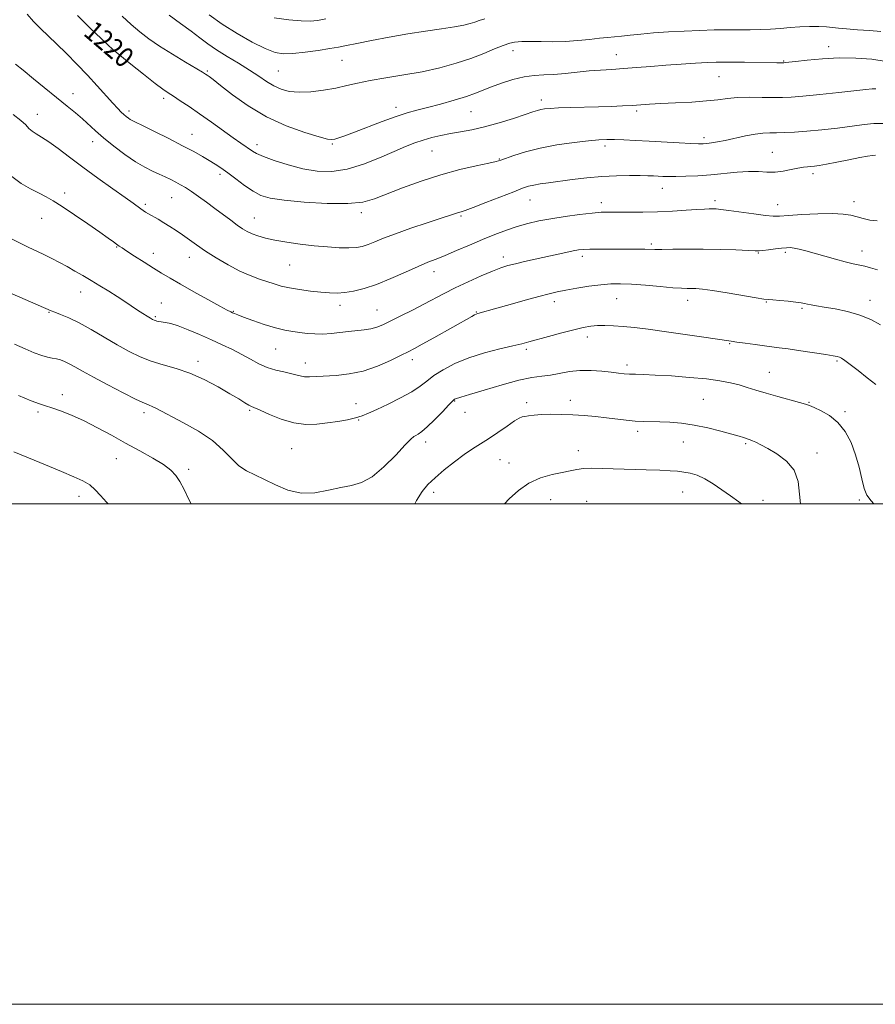
# Model space of a CAD drawing. Extents: x 2082300 to 2085200, y 342300 to 345200.
# Drawn here: x 2083526 to 2083867, y 342300 to 342693 of the extents above; entities that cross this region are included whole.
import ezdxf

# ---------------------------------------------------------------- set-up
doc = ezdxf.new("R2010")
doc.units = 0
doc.header["$MEASUREMENT"] = 0
for name, color, linetype, lineweight in [('32000', 7, 'Continuous', 0), ('DTM SPOT ELEVATION', 2, 'Continuous', 13), ('INDEX CONTOUR', 41, 'Continuous', 13), ('INDEX CONTOUR LABEL', 244, 'Continuous', 0), ('INTERMEDIATE CONTOUR', 44, 'Continuous', 0)]:
    doc.layers.add(name, color=color, linetype=linetype, lineweight=lineweight)
doc.styles.add('Style-ITALICS', font='ITALICS.shx')

msp = doc.modelspace()

# ---------------------------------------------------------------- linework, layer by layer
at = {"layer": '32000', "flags": 128}
for points in [[(2082300, 342300), (2085200, 342300), (2085200, 345200), (2082300, 345200), (2082300, 342300)], [(2082500, 342500), (2085000, 342500), (2085000, 345000), (2082500, 345000), (2082500, 342500)]]:
    msp.add_lwpolyline(points, dxfattribs=at)
at = {"layer": 'DTM SPOT ELEVATION'}
for p in [(2083848.75, 342682.72, 1222.6), (2083562.11, 342681.28, 1219.9), (2083722.62, 342681.07, 1223.4), (2083763.96, 342679.5, 1222.8), (2083654.37, 342677.21, 1225.1), (2083830.69, 342676.89, 1222.1), (2083600.54, 342673, 1222.2), (2083628.911, 342672.869, 1225.011), (2083804.97, 342670.67, 1221.1), (2083546.91, 342663.94, 1216.7), (2083583.07, 342662.04, 1219.6), (2083733.94, 342661.36, 1220.5), (2083532.74, 342655.56, 1214.7), (2083569.34, 342656.97, 1218.4), (2083675.93, 342658.36, 1222.5), (2083705.91, 342656.65, 1221.1), (2083772.01, 342656.97, 1219.7), (2083594.48, 342647.69, 1218.8), (2083554.72, 342644.73, 1215.4), (2083620.39, 342643.53, 1220.5), (2083650.478, 342643.756, 1221.835), (2083798.88, 342646.35, 1218.4), (2083690.31, 342640.95, 1219.1), (2083759.38, 342642.96, 1217.6), (2083826.23, 342640.39, 1216.9), (2083717.17, 342637.82, 1218.1), (2083605.62, 342631.58, 1217.6), (2083842.49, 342631.95, 1215.6), (2083543.61, 342624.13, 1212.4), (2083782.27, 342626, 1215.3), (2083575.75, 342619.71, 1214.3), (2083586.32, 342622.27, 1215.1), (2083729.43, 342621.39, 1215.2), (2083757.9, 342620.32, 1214.5), (2083803.3, 342621.07, 1214.4), (2083828.37, 342619.48, 1214.7), (2083858.88, 342620.66, 1214.6), (2083662.03, 342616.31, 1217.6), (2083534.4, 342614.04, 1211.3), (2083619.29, 342614.19, 1216.8), (2083701.89, 342614.99, 1215.8), (2083777.94, 342603.85, 1212.3), (2083564.38, 342602.57, 1211.9), (2083578.97, 342600.08, 1212.6), (2083820.69, 342600.26, 1211.9), (2083831.39, 342600.42, 1211.7), (2083862.04, 342601, 1212.6), (2083593.34, 342598.43, 1213.3), (2083718.77, 342598.64, 1212.5), (2083750.38, 342598.91, 1211.6), (2083633.41, 342595.37, 1215.1), (2083691.14, 342592.73, 1213.4), (2083550.04, 342584.56, 1209.3), (2083582.21, 342580.26, 1210.8), (2083739.18, 342580.7, 1209.5), (2083764, 342581.91, 1209.1), (2083792.4, 342581.33, 1209.4), (2083823.85, 342580.58, 1209.9), (2083865.21, 342581.28, 1210.6), (2083537.34, 342576.48, 1207.9), (2083611.01, 342576.89, 1212.1), (2083653.59, 342579.31, 1213.5), (2083668.33, 342577.45, 1212.9), (2083707.99, 342576.67, 1210.1), (2083838.1, 342578.14, 1209.8), (2083579.83, 342574.82, 1210.2), (2083752.28, 342566.71, 1207.5), (2083627.82, 342561.91, 1211.1), (2083727.97, 342561.76, 1207.7), (2083809.22, 342564.04, 1207.9), (2083596.87, 342556.97, 1208.5), (2083682.48, 342557.63, 1209.5), (2083852.1, 342557.02, 1207.8), (2083639.7, 342556.22, 1210.6), (2083768.22, 342555.43, 1206.4), (2083825.08, 342552.59, 1206.9), (2083542.69, 342543.61, 1204.5), (2083699.37, 342541.13, 1205.9), (2083745.51, 342541.4, 1204.5), (2083798.69, 342541.75, 1204.9), (2083617.47, 342537.3, 1207.8), (2083659.96, 342540.05, 1208.7), (2083728.05, 342540.36, 1204.4), (2083840.9, 342540.59, 1206.1), (2083855.31, 342536.83, 1206.3), (2083532.99, 342536.69, 1203.7), (2083575.22, 342536.47, 1205.6), (2083661.04, 342533.43, 1207.9), (2083703.49, 342536.56, 1205.8), (2083772.43, 342528.94, 1203.6), (2083634.31, 342522.06, 1207.1), (2083687.74, 342524.75, 1205.5), (2083748.77, 342521.21, 1202.7), (2083790.69, 342524.64, 1203.3), (2083815.57, 342524.07, 1203.8), (2083564.2, 342518.02, 1203.2), (2083717.42, 342517.58, 1202.8), (2083844.13, 342520.32, 1204.6), (2083593.1, 342513.82, 1204.3), (2083721.09, 342516.34, 1202.7), (2083549.3, 342502.98, 1201.4), (2083690.96, 342504.61, 1203.5), (2083737.66, 342501.7, 1201.1), (2083790.48, 342504.68, 1201.1), (2083822.55, 342501.44, 1202.6), (2083860.94, 342501.55, 1205.8), (2083752.03, 342500.98, 1200.6)]:
    msp.add_point(p, dxfattribs=at)
at = {"layer": 'INDEX CONTOUR'}
for points in [[(2083548.666, 342695.109, 1220), (2083553.953, 342689.896, 1220), (2083558.143, 342685.885, 1220), (2083560.777, 342683.401, 1220), (2083562.821, 342681.586, 1220), (2083565.598, 342679.289, 1220), (2083569.9931, 342675.73, 1220), (2083575.138, 342671.607, 1220), (2083579.726, 342667.993, 1220), (2083582.819, 342665.661, 1220), (2083584.952, 342664.189, 1220), (2083587.029, 342662.858, 1220), (2083589.7869, 342661.072, 1220), (2083593.307, 342658.723, 1220), (2083597.5, 342655.829, 1220), (2083602.195, 342652.484, 1220), (2083610.923, 342646.184, 1220), (2083613.897, 342644.091, 1220), (2083618.612, 342640.874, 1220), (2083620.239, 342639.977, 1220), (2083622.987, 342638.785, 1220), (2083627.329, 342637.173, 1220), (2083632.8, 342635.417, 1220), (2083638.695, 342633.892, 1220), (2083644.478, 342632.947, 1220), (2083650.275, 342632.819, 1220), (2083656.375, 342633.718, 1220), (2083662.911, 342635.711, 1220), (2083669.383, 342638.293, 1220), (2083675.133, 342640.819, 1220), (2083679.699, 342642.782, 1220), (2083683.402, 342644.23, 1220), (2083686.758, 342645.354, 1220), (2083690.199, 342646.312, 1220), (2083693.824, 342647.153, 1220), (2083697.644, 342647.894, 1220), (2083701.707, 342648.587, 1220), (2083706.194, 342649.41, 1220), (2083711.322, 342650.576, 1220), (2083717.114, 342652.194, 1220), (2083722.835, 342653.974, 1220), (2083727.556, 342655.5259, 1220), (2083730.624, 342656.555, 1220), (2083732.471, 342657.151, 1220), (2083733.805, 342657.5, 1220), (2083735.295, 342657.7611, 1220), (2083737.454, 342657.976, 1220), (2083740.759, 342658.159, 1220), (2083745.48, 342658.323, 1220), (2083756.749, 342658.634, 1220), (2083761.906, 342658.801, 1220), (2083766.416, 342658.984, 1220), (2083770.288, 342659.187, 1220), (2083777.193, 342659.66, 1220), (2083781.669, 342659.923, 1220), (2083787.552, 342660.203, 1220), (2083794.021, 342660.5319, 1220), (2083799.928, 342660.949, 1220), (2083804.477, 342661.4609, 1220), (2083808.269, 342661.96, 1220), (2083812.255, 342662.312, 1220), (2083817.085, 342662.421, 1220), (2083822.207, 342662.37, 1220), (2083826.766, 342662.285, 1220), (2083830.2751, 342662.281, 1220), (2083833.705, 342662.445, 1220), (2083838.391, 342662.8529, 1220), (2083845.151, 342663.536, 1220), (2083852.721, 342664.336, 1220), (2083863.616, 342665.519, 1220), (2083866.068, 342665.763, 1220), (2083867.589, 342665.848, 1220)], [(2083522.692, 342605.768, 1210), (2083526.109, 342603.972, 1210), (2083529.347, 342602.405, 1210), (2083532.4611, 342600.963, 1210), (2083535.507, 342599.535, 1210), (2083538.535, 342598.032, 1210), (2083541.566, 342596.44, 1210), (2083544.615, 342594.767, 1210), (2083547.703, 342593.013, 1210), (2083550.881, 342591.159, 1210), (2083554.204, 342589.178, 1210), (2083557.689, 342587.063, 1210), (2083561.199, 342584.893, 1210), (2083564.554, 342582.768, 1210), (2083567.606, 342580.7751, 1210), (2083572.737, 342577.369, 1210), (2083574.816, 342576.029, 1210), (2083576.529, 342574.9579, 1210), (2083577.824, 342574.173, 1210), (2083578.693, 342573.668, 1210), (2083579.29, 342573.367, 1210), (2083579.813, 342573.176, 1210), (2083580.439, 342573.015, 1210), (2083581.268, 342572.859, 1210), (2083583.883, 342572.488, 1210), (2083585.997, 342572.033, 1210), (2083588.972, 342571.104, 1210), (2083592.931, 342569.559, 1210), (2083597.5, 342567.598, 1210), (2083602.18, 342565.51, 1210), (2083606.563, 342563.52, 1210), (2083610.602, 342561.6131, 1210), (2083614.339, 342559.709, 1210), (2083617.832, 342557.778, 1210), (2083621.1859, 342555.966, 1210), (2083624.524, 342554.469, 1210), (2083627.896, 342553.417, 1210), (2083631.088, 342552.695, 1210), (2083633.815, 342552.122, 1210), (2083635.906, 342551.568, 1210), (2083637.627, 342551.089, 1210), (2083639.356, 342550.789, 1210), (2083641.445, 342550.738, 1210), (2083644.13, 342550.868, 1210), (2083652.042, 342551.325, 1210), (2083657.1919, 342551.869, 1210), (2083662.783, 342553.027, 1210), (2083668.479, 342554.969, 1210), (2083673.734, 342557.262, 1210), (2083677.956, 342559.323, 1210), (2083680.844, 342560.771, 1210), (2083683.273, 342562.039, 1210), (2083686.416, 342563.76, 1210), (2083691.044, 342566.346, 1210), (2083706.188, 342574.888, 1210), (2083707.283, 342575.473, 1210), (2083708.003, 342575.802, 1210), (2083708.622, 342576.014, 1210), (2083716.226, 342578.184, 1210), (2083721.516, 342579.677, 1210), (2083727.545, 342581.358, 1210), (2083733.025, 342582.856, 1210), (2083737.054, 342583.902, 1210), (2083740.274, 342584.6381, 1210), (2083743.71, 342585.31, 1210), (2083748.097, 342586.0971, 1210), (2083753, 342586.897, 1210), (2083757.692, 342587.539, 1210), (2083761.7, 342587.8881, 1210), (2083765.553, 342587.94, 1210), (2083770.031, 342587.724, 1210), (2083775.602, 342587.2911, 1210), (2083781.475, 342586.782, 1210), (2083786.544, 342586.356, 1210), (2083790, 342586.1319, 1210), (2083792.227, 342586.059, 1210), (2083793.9051, 342586.043, 1210), (2083795.711, 342585.9821, 1210), (2083798.309, 342585.745, 1210), (2083802.36, 342585.193, 1210), (2083808.149, 342584.262, 1210), (2083819.704, 342582.302, 1210), (2083822.78, 342581.814, 1210), (2083824.549, 342581.6051, 1210), (2083826.36, 342581.463, 1210), (2083829.197, 342581.221, 1210), (2083832.567, 342580.9, 1210), (2083835.609, 342580.566, 1210), (2083837.687, 342580.271, 1210), (2083839.069, 342580.007, 1210), (2083840.252, 342579.7499, 1210), (2083841.707, 342579.471, 1210), (2083843.82, 342579.108, 1210), (2083846.9531, 342578.592, 1210), (2083851.291, 342577.854, 1210), (2083856.292, 342576.82, 1210), (2083861.237, 342575.417, 1210), (2083865.566, 342573.617, 1210), (2083869.3651, 342571.571, 1210)]]:
    msp.add_polyline3d(points, dxfattribs=at)
at = {"layer": 'INTERMEDIATE CONTOUR'}
for points in [[(2083528.619, 342695.638, 1218), (2083531.185, 342692.658, 1218), (2083533.916, 342689.901, 1218), (2083540.3851, 342683.8541, 1218), (2083544.302, 342679.989, 1218), (2083548.486, 342675.686, 1218), (2083552.663, 342671.254, 1218), (2083556.572, 342666.996, 1218), (2083562.788, 342660.127, 1218), (2083564.7889, 342657.977, 1218), (2083566.1969, 342656.548, 1218), (2083567.265, 342655.549, 1218), (2083568.205, 342654.742, 1218), (2083569.046, 342654.081, 1218), (2083569.775, 342653.574, 1218), (2083570.509, 342653.1541, 1218), (2083571.895, 342652.469, 1218), (2083574.712, 342651.097, 1218), (2083579.411, 342648.78, 1218), (2083585.134, 342645.918, 1218), (2083590.695, 342643.082, 1218), (2083595.159, 342640.718, 1218), (2083598.598, 342638.806, 1218), (2083601.333, 342637.204, 1218), (2083603.692, 342635.749, 1218), (2083606.027, 342634.192, 1218), (2083608.697, 342632.261, 1218), (2083611.932, 342629.811, 1218), (2083615.446, 342627.1921, 1218), (2083618.828, 342624.881, 1218), (2083621.9301, 342623.232, 1218), (2083625.674, 342622.11, 1218), (2083631.2461, 342621.259, 1218), (2083639.311, 342620.504, 1218), (2083648.4379, 342619.993, 1218), (2083656.675, 342619.954, 1218), (2083662.652, 342620.574, 1218), (2083667.324, 342621.862, 1218), (2083678.545, 342626.258, 1218), (2083685.957, 342628.95, 1218), (2083693.793, 342631.482, 1218), (2083701.372, 342633.54, 1218), (2083707.997, 342635.0841, 1218), (2083712.964, 342636.143, 1218), (2083715.9, 342636.797, 1218), (2083717.748, 342637.324, 1218), (2083723.042, 342639.229, 1218), (2083727.64, 342640.673, 1218), (2083733.452, 342642.129, 1218), (2083740.206, 342643.374, 1218), (2083747.016, 342644.345, 1218), (2083752.847, 342645.021, 1218), (2083756.998, 342645.3959, 1218), (2083760.111, 342645.5299, 1218), (2083763.165, 342645.503, 1218), (2083766.964, 342645.379, 1218), (2083771.62, 342645.175, 1218), (2083777.07, 342644.895, 1218), (2083788.959, 342644.215, 1218), (2083793.7069, 342643.954, 1218), (2083796.727, 342643.83, 1218), (2083798.559, 342643.839, 1218), (2083800.033, 342643.962, 1218), (2083801.8639, 342644.193, 1218), (2083804.293, 342644.5821, 1218), (2083807.446, 342645.1979, 1218), (2083815.486, 342646.964, 1218), (2083819.332, 342647.692, 1218), (2083822.466, 342648.069, 1218), (2083825.173, 342648.189, 1218), (2083827.915, 342648.218, 1218), (2083831.115, 342648.299, 1218), (2083835.055, 342648.499, 1218), (2083839.982, 342648.867, 1218), (2083845.958, 342649.428, 1218), (2083852.304, 342650.123, 1218), (2083858.16, 342650.87, 1218), (2083862.896, 342651.5611, 1218), (2083866.812, 342651.994, 1218), (2083870.443, 342651.942, 1218)], [(2083566.57, 342694.785, 1222), (2083570.155, 342691.558, 1222), (2083573.587, 342688.634, 1222), (2083577.2049, 342685.835, 1222), (2083581.484, 342682.8771, 1222), (2083586.643, 342679.616, 1222), (2083591.877, 342676.457, 1222), (2083598.626, 342672.464, 1222), (2083599.825, 342671.727, 1222), (2083600.468, 342671.289, 1222), (2083601.2741, 342670.698, 1222), (2083602.86, 342669.479, 1222), (2083605.818, 342667.155, 1222), (2083610.566, 342663.463, 1222), (2083616.835, 342659.02, 1222), (2083624.188, 342654.657, 1222), (2083632.067, 342651.07, 1222), (2083639.456, 342648.396, 1222), (2083645.221, 342646.634, 1222), (2083648.601, 342645.743, 1222), (2083650.32, 342645.524, 1222), (2083651.475, 342645.739, 1222), (2083653.0451, 342646.218, 1222), (2083655.531, 342647.066, 1222), (2083659.315, 342648.4611, 1222), (2083670.429, 342652.713, 1222), (2083675.935, 342654.721, 1222), (2083680.352, 342656.152, 1222), (2083684.24, 342657.233, 1222), (2083688.476, 342658.336, 1222), (2083693.641, 342659.732, 1222), (2083699.125, 342661.296, 1222), (2083704.022, 342662.807, 1222), (2083707.719, 342664.108, 1222), (2083714.024, 342666.6, 1222), (2083718.092, 342668.07, 1222), (2083722.648, 342669.505, 1222), (2083727.131, 342670.605, 1222), (2083731.141, 342671.171, 1222), (2083734.935, 342671.402, 1222), (2083738.932, 342671.594, 1222), (2083743.43, 342671.973, 1222), (2083748.231, 342672.469, 1222), (2083753.018, 342672.942, 1222), (2083757.572, 342673.289, 1222), (2083762.0779, 342673.569, 1222), (2083766.821, 342673.88, 1222), (2083772.025, 342674.293, 1222), (2083777.663, 342674.772, 1222), (2083783.648, 342675.255, 1222), (2083789.803, 342675.686, 1222), (2083795.586, 342676.036, 1222), (2083800.365, 342676.286, 1222), (2083803.8, 342676.424, 1222), (2083806.724, 342676.471, 1222), (2083810.26, 342676.458, 1222), (2083815.137, 342676.413, 1222), (2083828.045, 342676.25, 1222), (2083830.8239, 342676.202, 1222), (2083831.506, 342676.269, 1222), (2083835.496, 342676.741, 1222), (2083840.157, 342677.275, 1222), (2083846.226, 342677.829, 1222), (2083852.944, 342678.161, 1222), (2083859.639, 342678.08, 1222), (2083865.974, 342677.601, 1222), (2083871.698, 342676.791, 1222)], [(2083585.355, 342695.223, 1224), (2083589.88, 342691.937, 1224), (2083594.141, 342688.818, 1224), (2083597.633, 342686.165, 1224), (2083600.782, 342683.794, 1224), (2083604.248, 342681.401, 1224), (2083608.479, 342678.768, 1224), (2083613.0771, 342676.005, 1224), (2083617.436, 342673.308, 1224), (2083621.098, 342670.849, 1224), (2083624.213, 342668.71, 1224), (2083627.081, 342666.949, 1224), (2083630.003, 342665.6209, 1224), (2083633.274, 342664.772, 1224), (2083637.194, 342664.44, 1224), (2083641.915, 342664.635, 1224), (2083647.012, 342665.2381, 1224), (2083651.917, 342666.099, 1224), (2083656.278, 342667.083, 1224), (2083660.614, 342668.127, 1224), (2083665.658, 342669.182, 1224), (2083671.924, 342670.229, 1224), (2083679.03, 342671.349, 1224), (2083686.372, 342672.653, 1224), (2083693.424, 342674.219, 1224), (2083699.971, 342676.006, 1224), (2083705.875, 342677.943, 1224), (2083711.014, 342679.931, 1224), (2083715.328, 342681.758, 1224), (2083718.773, 342683.185, 1224), (2083721.351, 342684.046, 1224), (2083723.264, 342684.465, 1224), (2083724.758, 342684.641, 1224), (2083726.122, 342684.736, 1224), (2083727.807, 342684.776, 1224), (2083730.304, 342684.749, 1224), (2083733.95, 342684.667, 1224), (2083738.478, 342684.628, 1224), (2083743.465, 342684.748, 1224), (2083748.4999, 342685.102, 1224), (2083753.215, 342685.583, 1224), (2083757.25, 342686.043, 1224), (2083760.406, 342686.37, 1224), (2083765.963, 342686.892, 1224), (2083769.454, 342687.253, 1224), (2083773.725, 342687.68, 1224), (2083778.824, 342688.125, 1224), (2083784.711, 342688.544, 1224), (2083790.999, 342688.902, 1224), (2083797.213, 342689.172, 1224), (2083802.966, 342689.335, 1224), (2083808.217, 342689.4091, 1224), (2083813.015, 342689.4251, 1224), (2083817.42, 342689.42, 1224), (2083821.544, 342689.457, 1224), (2083825.512, 342689.609, 1224), (2083829.429, 342689.913, 1224), (2083833.332, 342690.276, 1224), (2083837.2381, 342690.5709, 1224), (2083841.1171, 342690.7, 1224), (2083844.738, 342690.679, 1224), (2083847.822, 342690.5521, 1224), (2083850.264, 342690.358, 1224), (2083852.668, 342690.106, 1224), (2083855.809, 342689.797, 1224), (2083860.174, 342689.438, 1224), (2083865.07, 342689.051, 1224), (2083869.512, 342688.66, 1224)], [(2083601.36, 342695.375, 1226), (2083606.56, 342691.662, 1226), (2083612.503, 342687.896, 1226), (2083618.491, 342684.492, 1226), (2083623.717, 342681.883, 1226), (2083627.669, 342680.381, 1226), (2083631.031, 342679.827, 1226), (2083634.784, 342679.942, 1226), (2083639.586, 342680.465, 1226), (2083644.801, 342681.186, 1226), (2083649.4659, 342681.912, 1226), (2083652.982, 342682.5129, 1226), (2083656.184, 342683.122, 1226), (2083660.268, 342683.938, 1226), (2083666.092, 342685.089, 1226), (2083673.161, 342686.428, 1226), (2083680.639, 342687.74, 1226), (2083687.769, 342688.852, 1226), (2083694.096, 342689.771, 1226), (2083699.239, 342690.547, 1226), (2083702.957, 342691.227, 1226), (2083705.552, 342691.854, 1226), (2083707.465, 342692.465, 1226), (2083709.18, 342693.096, 1226), (2083711.366, 342693.761, 1226)], [(2083627.3189, 342694.125, 1228), (2083633.059, 342693.337, 1228), (2083637.991, 342692.949, 1228), (2083641.596, 342692.897, 1228), (2083644.56, 342693.165, 1228), (2083647.872, 342693.752, 1228)], [(2083523.963, 342675.644, 1216), (2083527.023, 342673.2129, 1216), (2083531.213, 342669.818, 1216), (2083544.606, 342658.864, 1216), (2083547.882, 342656.156, 1216), (2083550.676, 342653.762, 1216), (2083555.892, 342649.047, 1216), (2083559.131, 342646.245, 1216), (2083563.192, 342642.948, 1216), (2083567.66, 342639.555, 1216), (2083571.9499, 342636.591, 1216), (2083575.607, 342634.443, 1216), (2083578.683, 342632.936, 1216), (2083581.359, 342631.758, 1216), (2083583.786, 342630.65, 1216), (2083586.006, 342629.57, 1216), (2083588.029, 342628.528, 1216), (2083589.912, 342627.502, 1216), (2083591.877, 342626.331, 1216), (2083594.192, 342624.822, 1216), (2083597.038, 342622.843, 1216), (2083600.261, 342620.517, 1216), (2083603.621, 342618.03, 1216), (2083609.908, 342613.287, 1216), (2083612.5149, 342611.364, 1216), (2083614.638, 342609.9039, 1216), (2083616.516, 342608.797, 1216), (2083618.469, 342607.881, 1216), (2083620.8, 342607.0181, 1216), (2083623.752, 342606.1749, 1216), (2083627.555, 342605.347, 1216), (2083632.324, 342604.538, 1216), (2083637.7111, 342603.786, 1216), (2083643.254, 342603.14, 1216), (2083648.526, 342602.645, 1216), (2083653.238, 342602.336, 1216), (2083657.139, 342602.246, 1216), (2083660.097, 342602.404, 1216), (2083662.476, 342602.8419, 1216), (2083664.759, 342603.587, 1216), (2083667.424, 342604.668, 1216), (2083670.92, 342606.106, 1216), (2083675.686, 342607.921, 1216), (2083681.866, 342610.067, 1216), (2083688.424, 342612.24, 1216), (2083694.0251, 342614.073, 1216), (2083697.675, 342615.291, 1216), (2083700.9051, 342616.394, 1216), (2083701.91, 342616.703, 1216), (2083703.5579, 342617.253, 1216), (2083706.685, 342618.398, 1216), (2083711.74, 342620.333, 1216), (2083722.92, 342624.681, 1216), (2083726.508, 342626.053, 1216), (2083728.899, 342626.86, 1216), (2083730.984, 342627.366, 1216), (2083733.531, 342627.801, 1216), (2083736.834, 342628.268, 1216), (2083746.288, 342629.537, 1216), (2083752.152, 342630.247, 1216), (2083758.197, 342630.807, 1216), (2083763.9839, 342631.098, 1216), (2083769.165, 342631.176, 1216), (2083773.411, 342631.141, 1216), (2083776.521, 342631.077, 1216), (2083778.792, 342631, 1216), (2083782.497, 342630.817, 1216), (2083784.727, 342630.751, 1216), (2083787.709, 342630.748, 1216), (2083791.697, 342630.846, 1216), (2083796.47, 342631.0739, 1216), (2083801.687, 342631.46, 1216), (2083812.139, 342632.504, 1216), (2083816.756, 342632.793, 1216), (2083820.665, 342632.738, 1216), (2083824.079, 342632.558, 1216), (2083827.314, 342632.554, 1216), (2083830.59, 342632.937, 1216), (2083833.733, 342633.544, 1216), (2083836.469, 342634.1231, 1216), (2083838.607, 342634.479, 1216), (2083840.2711, 342634.655, 1216), (2083841.664, 342634.753, 1216), (2083843.047, 342634.88, 1216), (2083844.914, 342635.149, 1216), (2083847.814, 342635.678, 1216), (2083852.035, 342636.524, 1216), (2083856.817, 342637.497, 1216), (2083861.137, 342638.345, 1216), (2083864.2091, 342638.877, 1216), (2083866.19, 342639.15, 1216), (2083867.47, 342639.281, 1216)], [(2083522.994, 342655.571, 1214), (2083526.035, 342653.202, 1214), (2083528.03, 342651.387, 1214), (2083529.352, 342650.023, 1214), (2083530.5711, 342648.918, 1214), (2083532.182, 342647.857, 1214), (2083534.376, 342646.542, 1214), (2083537.266, 342644.652, 1214), (2083540.952, 342641.947, 1214), (2083545.463, 342638.504, 1214), (2083550.811, 342634.478, 1214), (2083556.852, 342630.098, 1214), (2083562.812, 342625.873, 1214), (2083567.761, 342622.386, 1214), (2083571.019, 342620.057, 1214), (2083574.051, 342617.821, 1214), (2083574.939, 342617.187, 1214), (2083575.881, 342616.576, 1214), (2083577.115, 342615.843, 1214), (2083580.897, 342613.685, 1214), (2083583.212, 342612.329, 1214), (2083585.634, 342610.844, 1214), (2083588.126, 342609.231, 1214), (2083590.676, 342607.482, 1214), (2083596.283, 342603.441, 1214), (2083599.848, 342601.0001, 1214), (2083604.165, 342598.244, 1214), (2083608.884, 342595.46, 1214), (2083613.526, 342593.008, 1214), (2083617.698, 342591.158, 1214), (2083621.347, 342589.804, 1214), (2083627.27, 342587.836, 1214), (2083630.053, 342587.012, 1214), (2083633.329, 342586.266, 1214), (2083637.391, 342585.592, 1214), (2083641.802, 342585.011, 1214), (2083645.938, 342584.551, 1214), (2083649.36, 342584.246, 1214), (2083652.366, 342584.1589, 1214), (2083655.436, 342584.36, 1214), (2083658.989, 342584.931, 1214), (2083663.197, 342585.995, 1214), (2083668.17, 342587.683, 1214), (2083673.872, 342590.021, 1214), (2083679.666, 342592.593, 1214), (2083684.768, 342594.872, 1214), (2083688.672, 342596.502, 1214), (2083691.978, 342597.793, 1214), (2083695.565, 342599.225, 1214), (2083700.076, 342601.147, 1214), (2083705.224, 342603.387, 1214), (2083710.485, 342605.644, 1214), (2083715.436, 342607.665, 1214), (2083720.045, 342609.399, 1214), (2083724.3799, 342610.847, 1214), (2083728.559, 342612.0241, 1214), (2083732.913, 342613.014, 1214), (2083737.825, 342613.916, 1214), (2083743.473, 342614.796, 1214), (2083749.218, 342615.581, 1214), (2083754.214, 342616.165, 1214), (2083757.92, 342616.473, 1214), (2083761.013, 342616.571, 1214), (2083764.469, 342616.556, 1214), (2083769.032, 342616.522, 1214), (2083774.495, 342616.536, 1214), (2083780.416, 342616.662, 1214), (2083786.339, 342616.934, 1214), (2083791.748, 342617.273, 1214), (2083796.117, 342617.575, 1214), (2083799.09, 342617.758, 1214), (2083801.006, 342617.837, 1214), (2083802.377, 342617.849, 1214), (2083803.734, 342617.81, 1214), (2083805.688, 342617.645, 1214), (2083808.868, 342617.255, 1214), (2083818.888, 342615.848, 1214), (2083823.493, 342615.246, 1214), (2083826.5809, 342614.97, 1214), (2083829.152, 342614.988, 1214), (2083832.657, 342615.213, 1214), (2083838.067, 342615.547, 1214), (2083844.423, 342615.844, 1214), (2083850.279, 342615.947, 1214), (2083854.549, 342615.743, 1214), (2083857.572, 342615.285, 1214), (2083860.042, 342614.668, 1214), (2083862.544, 342613.995, 1214), (2083865.217, 342613.394, 1214), (2083868.0881, 342612.997, 1214)], [(2083522.557, 342630.773, 1212), (2083526.1941, 342627.968, 1212), (2083529.957, 342625.802, 1212), (2083533.381, 342624.106, 1212), (2083536.21, 342622.659, 1212), (2083539.031, 342621.029, 1212), (2083542.643, 342618.73, 1212), (2083547.527, 342615.483, 1212), (2083552.902, 342611.837, 1212), (2083557.67, 342608.546, 1212), (2083560.9929, 342606.1909, 1212), (2083563.067, 342604.67, 1212), (2083564.351, 342603.705, 1212), (2083565.316, 342603.005, 1212), (2083566.5, 342602.208, 1212), (2083568.46, 342600.9359, 1212), (2083571.547, 342598.948, 1212), (2083575.295, 342596.549, 1212), (2083579.036, 342594.182, 1212), (2083582.335, 342592.141, 1212), (2083585.693, 342590.143, 1212), (2083589.842, 342587.758, 1212), (2083595.1919, 342584.743, 1212), (2083600.84, 342581.592, 1212), (2083605.558, 342578.986, 1212), (2083608.445, 342577.422, 1212), (2083609.902, 342576.669, 1212), (2083610.659, 342576.315, 1212), (2083611.409, 342575.984, 1212), (2083612.708, 342575.459, 1212), (2083615.076, 342574.557, 1212), (2083618.811, 342573.191, 1212), (2083623.31, 342571.637, 1212), (2083627.748, 342570.263, 1212), (2083631.489, 342569.348, 1212), (2083634.658, 342568.797, 1212), (2083637.57, 342568.424, 1212), (2083640.494, 342568.093, 1212), (2083643.524, 342567.863, 1212), (2083646.705, 342567.841, 1212), (2083650.06, 342568.09, 1212), (2083656.9081, 342568.896, 1212), (2083663.201, 342569.451, 1212), (2083665.891, 342569.848, 1212), (2083668.256, 342570.512, 1212), (2083670.72, 342571.551, 1212), (2083673.812, 342573.063, 1212), (2083677.873, 342575.087, 1212), (2083682.496, 342577.414, 1212), (2083687.082, 342579.773, 1212), (2083695.228, 342584.091, 1212), (2083699.618, 342586.31, 1212), (2083704.683, 342588.708, 1212), (2083709.8731, 342591.038, 1212), (2083714.426, 342592.97, 1212), (2083717.838, 342594.278, 1212), (2083720.6321, 342595.157, 1212), (2083723.59, 342595.909, 1212), (2083727.297, 342596.77, 1212), (2083731.543, 342597.727, 1212), (2083743.717, 342600.425, 1212), (2083746.66, 342601.047, 1212), (2083748.831, 342601.449, 1212), (2083750.804, 342601.669, 1212), (2083753.3079, 342601.766, 1212), (2083756.8549, 342601.792, 1212), (2083772.725, 342601.758, 1212), (2083775.349, 342601.738, 1212), (2083779.236, 342601.646, 1212), (2083782.074, 342601.645, 1212), (2083786.449, 342601.707, 1212), (2083792.118, 342601.773, 1212), (2083798.617, 342601.765, 1212), (2083805.41, 342601.631, 1212), (2083811.671, 342601.422, 1212), (2083819.339, 342601.091, 1212), (2083820.964, 342601.075, 1212), (2083822.49, 342601.2009, 1212), (2083824.748, 342601.474, 1212), (2083827.425, 342601.817, 1212), (2083829.925, 342602.1271, 1212), (2083831.818, 342602.317, 1212), (2083833.351, 342602.341, 1212), (2083834.938, 342602.166, 1212), (2083836.949, 342601.761, 1212), (2083839.567, 342601.105, 1212), (2083842.928, 342600.178, 1212), (2083851.402, 342597.762, 1212), (2083855.373, 342596.684, 1212), (2083858.487, 342595.929, 1212), (2083863.146, 342594.916, 1212), (2083865.444, 342594.3209, 1212), (2083868.229, 342593.421, 1212)], [(2083522.623, 342583.909, 1208), (2083538.2139, 342577.14, 1208), (2083539.715, 342576.547, 1208), (2083541.997, 342575.666, 1208), (2083545.214, 342574.295, 1208), (2083549.323, 342572.285, 1208), (2083554.209, 342569.58, 1208), (2083564.609, 342563.507, 1208), (2083569.2969, 342560.913, 1208), (2083573.716, 342558.765, 1208), (2083578.189, 342557.021, 1208), (2083582.981, 342555.5789, 1208), (2083588.132, 342554.101, 1208), (2083593.626, 342552.19, 1208), (2083599.358, 342549.601, 1208), (2083604.864, 342546.6939, 1208), (2083609.595, 342543.985, 1208), (2083613.132, 342541.884, 1208), (2083615.578, 342540.404, 1208), (2083617.172, 342539.456, 1208), (2083618.24, 342538.894, 1208), (2083621.671, 342537.374, 1208), (2083625.356, 342535.727, 1208), (2083630.069, 342533.851, 1208), (2083635.097, 342532.368, 1208), (2083639.86, 342531.745, 1208), (2083644.325, 342531.827, 1208), (2083648.592, 342532.303, 1208), (2083652.707, 342532.911, 1208), (2083656.497, 342533.588, 1208), (2083659.732, 342534.319, 1208), (2083662.35, 342535.129, 1208), (2083664.939, 342536.194, 1208), (2083668.251, 342537.728, 1208), (2083672.749, 342539.853, 1208), (2083677.737, 342542.3169, 1208), (2083682.227, 342544.776, 1208), (2083685.538, 342546.98, 1208), (2083688.196, 342549.05, 1208), (2083691.034, 342551.203, 1208), (2083694.735, 342553.582, 1208), (2083699.392, 342556.033, 1208), (2083704.952, 342558.33, 1208), (2083711.213, 342560.284, 1208), (2083717.395, 342561.859, 1208), (2083722.568, 342563.052, 1208), (2083726.159, 342563.91, 1208), (2083729.0059, 342564.6621, 1208), (2083736.883, 342566.853, 1208), (2083742.104, 342568.269, 1208), (2083746.967, 342569.534, 1208), (2083750.731, 342570.416, 1208), (2083753.695, 342570.939, 1208), (2083756.416, 342571.195, 1208), (2083759.376, 342571.259, 1208), (2083762.7551, 342571.149, 1208), (2083766.656, 342570.8649, 1208), (2083771.201, 342570.406, 1208), (2083776.591, 342569.753, 1208), (2083783.0471, 342568.881, 1208), (2083790.527, 342567.809, 1208), (2083797.935, 342566.713, 1208), (2083809.812, 342564.915, 1208), (2083812.089, 342564.586, 1208), (2083815.42, 342564.121, 1208), (2083819.357, 342563.585, 1208), (2083823.081, 342563.093, 1208), (2083828.92, 342562.354, 1208), (2083832.567, 342561.852, 1208), (2083837.5539, 342561.121, 1208), (2083847.643, 342559.594, 1208), (2083850.572, 342559.136, 1208), (2083852.1411, 342558.842, 1208), (2083853.026, 342558.571, 1208), (2083853.863, 342558.1489, 1208), (2083855.127, 342557.297, 1208), (2083857.253, 342555.702, 1208), (2083860.466, 342553.214, 1208), (2083864.16, 342550.315, 1208), (2083867.521, 342547.648, 1208)], [(2083523.556, 342563.733, 1206), (2083527.869, 342561.886, 1206), (2083531.477, 342560.356, 1206), (2083534.414, 342559.238, 1206), (2083536.7389, 342558.573, 1206), (2083538.627, 342558.196, 1206), (2083540.28, 342557.889, 1206), (2083541.885, 342557.46, 1206), (2083543.572, 342556.825, 1206), (2083545.457, 342555.9269, 1206), (2083547.715, 342554.691, 1206), (2083550.763, 342552.966, 1206), (2083555.077, 342550.584, 1206), (2083560.83, 342547.5211, 1206), (2083566.983, 342544.333, 1206), (2083572.192, 342541.723, 1206), (2083575.48, 342540.191, 1206), (2083577.322, 342539.4311, 1206), (2083578.558, 342538.9359, 1206), (2083579.983, 342538.244, 1206), (2083591.016, 342532.392, 1206), (2083597.001, 342528.971, 1206), (2083602.58, 342525.231, 1206), (2083606.882, 342521.49, 1206), (2083610.203, 342518.054, 1206), (2083613.137, 342515.225, 1206), (2083616.198, 342513.167, 1206), (2083619.591, 342511.506, 1206), (2083623.446, 342509.732, 1206), (2083627.855, 342507.542, 1206), (2083632.751, 342505.469, 1206), (2083638.031, 342504.254, 1206), (2083643.546, 342504.391, 1206), (2083648.971, 342505.394, 1206), (2083653.932, 342506.53, 1206), (2083658.208, 342507.338, 1206), (2083662.183, 342508.441, 1206), (2083666.389, 342510.735, 1206), (2083671.13, 342514.737, 1206), (2083675.799, 342519.449, 1206), (2083679.559, 342523.497, 1206), (2083681.824, 342525.852, 1206), (2083683.0171, 342526.889, 1206), (2083683.81, 342527.33, 1206), (2083684.799, 342527.838, 1206), (2083686.272, 342528.8381, 1206), (2083688.4381, 342530.695, 1206), (2083691.355, 342533.57, 1206), (2083694.461, 342536.804, 1206), (2083697.044, 342539.532, 1206), (2083698.58, 342541.108, 1206), (2083699.317, 342541.766, 1206), (2083699.693, 342541.962, 1206), (2083701.77, 342542.579, 1206), (2083705.237, 342543.636, 1206), (2083711.1339, 342545.448, 1206), (2083718.274, 342547.559, 1206), (2083725.049, 342549.36, 1206), (2083730.24, 342550.416, 1206), (2083734.201, 342550.967, 1206), (2083737.676, 342551.428, 1206), (2083745.185, 342552.804, 1206), (2083749.385, 342553.273, 1206), (2083753.831, 342553.302, 1206), (2083758.157, 342553.011, 1206), (2083761.9119, 342552.601, 1206), (2083764.794, 342552.242, 1206), (2083767.076, 342551.975, 1206), (2083769.178, 342551.807, 1206), (2083771.55, 342551.727, 1206), (2083774.773, 342551.644, 1206), (2083779.459, 342551.449, 1206), (2083785.907, 342551.062, 1206), (2083793.163, 342550.513, 1206), (2083799.959, 342549.864, 1206), (2083805.325, 342549.161, 1206), (2083809.481, 342548.388, 1206), (2083812.948, 342547.513, 1206), (2083816.2181, 342546.513, 1206), (2083819.684, 342545.3849, 1206), (2083823.713, 342544.137, 1206), (2083828.459, 342542.803, 1206), (2083837.105, 342540.506, 1206), (2083839.507, 342539.82, 1206), (2083841.115, 342539.242, 1206), (2083842.933, 342538.457, 1206), (2083845.6949, 342537.18, 1206), (2083849.066, 342535.236, 1206), (2083852.445, 342532.479, 1206), (2083855.337, 342528.828, 1206), (2083857.676, 342524.462, 1206), (2083859.501, 342519.625, 1206), (2083860.878, 342514.61, 1206), (2083861.964, 342509.917, 1206), (2083862.939, 342506.097, 1206), (2083864.032, 342503.4411, 1206), (2083865.669, 342501.207, 1206), (2083866.806, 342500, 1206)], [(2083525.1501, 342543.335, 1204), (2083530.192, 342541.173, 1204), (2083533.5559, 342539.903, 1204), (2083535.947, 342539.168, 1204), (2083538.462, 342538.407, 1204), (2083541.966, 342537.16, 1204), (2083546.38, 342535.373, 1204), (2083551.392, 342533.088, 1204), (2083556.73, 342530.369, 1204), (2083562.274, 342527.3631, 1204), (2083567.946, 342524.236, 1204), (2083573.595, 342521.1471, 1204), (2083578.787, 342518.244, 1204), (2083583.016, 342515.666, 1204), (2083585.952, 342513.464, 1204), (2083587.96, 342511.328, 1204), (2083589.581, 342508.854, 1204), (2083591.263, 342505.734, 1204), (2083593.102, 342502.023, 1204), (2083594.076, 342500, 1204)], [(2083683.433, 342500, 1204), (2083684.137, 342501.335, 1204), (2083686.345, 342504.844, 1204), (2083688.6871, 342507.677, 1204), (2083691.565, 342510.433, 1204), (2083695.224, 342513.544, 1204), (2083699.271, 342516.757, 1204), (2083703.153, 342519.647, 1204), (2083706.486, 342521.935, 1204), (2083712.836, 342526.02, 1204), (2083716.578, 342528.529, 1204), (2083720.296, 342531.065, 1204), (2083723.305, 342533.09, 1204), (2083725.148, 342534.22, 1204), (2083726.266, 342534.6901, 1204), (2083727.328, 342534.892, 1204), (2083728.898, 342535.137, 1204), (2083731.133, 342535.419, 1204), (2083734.088, 342535.653, 1204), (2083737.77, 342535.766, 1204), (2083741.99, 342535.743, 1204), (2083746.509, 342535.583, 1204), (2083751.11, 342535.289, 1204), (2083755.653, 342534.886, 1204), (2083760.018, 342534.405, 1204), (2083767.892, 342533.4, 1204), (2083771.382, 342533.043, 1204), (2083774.621, 342532.865, 1204), (2083781.343, 342532.729, 1204), (2083785.345, 342532.559, 1204), (2083789.89, 342532.17, 1204), (2083794.962, 342531.445, 1204), (2083800.432, 342530.3319, 1204), (2083805.703, 342529.044, 1204), (2083810.063, 342527.862, 1204), (2083812.993, 342527.004, 1204), (2083814.762, 342526.438, 1204), (2083817.395, 342525.55, 1204), (2083818.331, 342525.178, 1204), (2083819.646, 342524.58, 1204), (2083821.579, 342523.61, 1204), (2083824.378, 342522.115, 1204), (2083828.087, 342519.959, 1204), (2083831.939, 342517.073, 1204), (2083834.967, 342513.403, 1204), (2083836.506, 342508.943, 1204), (2083837.108, 342503.855, 1204), (2083837.472, 342500, 1204)], [(2083523.332, 342520.776, 1202), (2083529.17, 342518.318, 1202), (2083535.9761, 342515.501, 1202), (2083542.378, 342512.87, 1202), (2083547.304, 342510.821, 1202), (2083550.896, 342509.153, 1202), (2083553.597, 342507.518, 1202), (2083555.835, 342505.617, 1202), (2083557.9731, 342503.357, 1202), (2083560.357, 342500.698, 1202), (2083561.0089, 342500, 1202)], [(2083719.2401, 342500, 1202), (2083721.163, 342501.978, 1202), (2083724.803, 342505.324, 1202), (2083729.039, 342508.299, 1202), (2083733.677, 342510.358, 1202), (2083738.27, 342511.654, 1202), (2083742.306, 342512.517, 1202), (2083745.452, 342513.211, 1202), (2083748.099, 342513.7531, 1202), (2083750.814, 342514.095, 1202), (2083754.104, 342514.209, 1202), (2083758.218, 342514.1519, 1202), (2083775.788, 342513.62, 1202), (2083781.341, 342513.4211, 1202), (2083785.404, 342513.22, 1202), (2083788.357, 342512.979, 1202), (2083790.848, 342512.656, 1202), (2083793.425, 342512.181, 1202), (2083796.223, 342511.373, 1202), (2083799.277, 342510.026, 1202), (2083802.591, 342508.025, 1202), (2083806.053, 342505.619, 1202), (2083809.524, 342503.148, 1202), (2083812.875, 342500.806, 1202), (2083813.854, 342500, 1202)]]:
    msp.add_polyline3d(points, dxfattribs=at)

# ---------------------------------------------------------------- texts
at = {"layer": 'INDEX CONTOUR LABEL', "style": 'Style-ITALICS', "width": 0.875}
msp.add_text('1220', height=8, rotation=319.399998, dxfattribs=at).set_placement((2083550.681, 342687.519, 1220))

doc.saveas('drawing.dxf')
